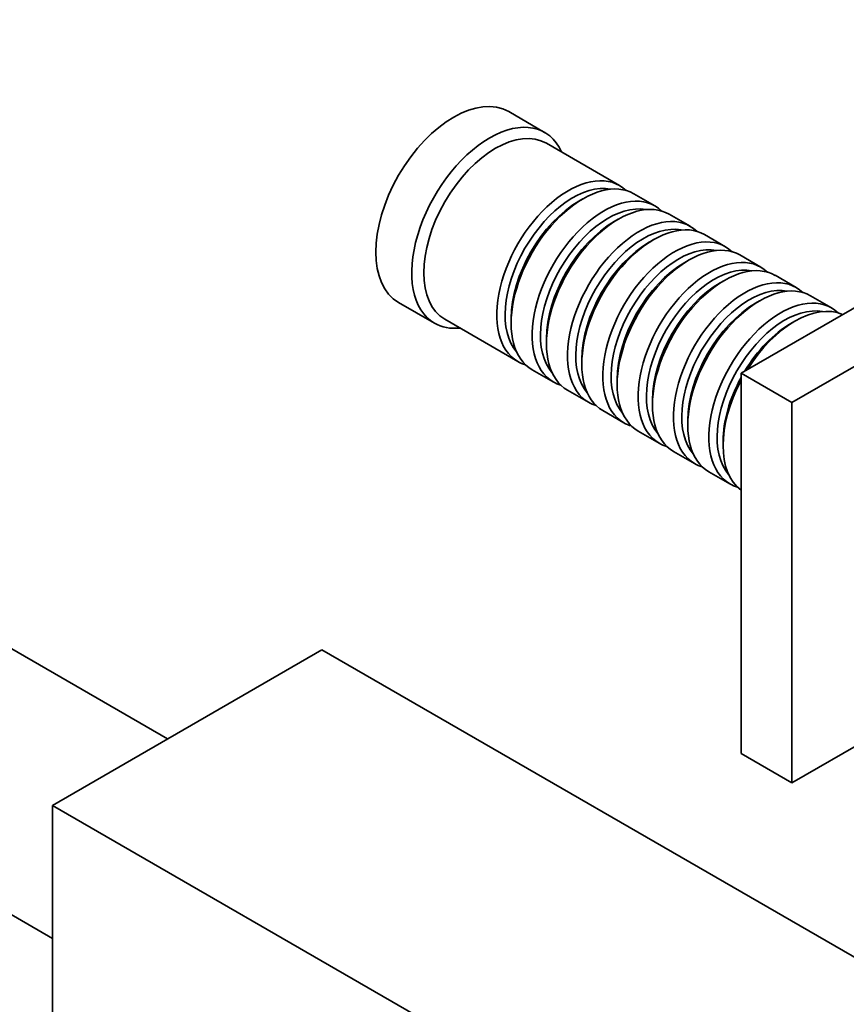
# Model space of a CAD drawing. Units: millimetres. Extents: x 0 to 1478, y 0 to 1758.
# Drawn here: x 1227 to 1325, y 349 to 465 of the extents above; entities that cross this region are included whole.
import ezdxf
from ezdxf import colors
from ezdxf.entities.mleader import LeaderData, LeaderLine
from ezdxf.math import Vec2, Vec3

# ---------------------------------------------------------------- set-up
doc = ezdxf.new("R2010")
doc.units = ezdxf.units.MM
doc.layers.add('DV6_Défaut', color=7, linetype='Continuous')
doc.layers.add('Défaut', color=7, linetype='Continuous')

# ---------------------------------------------------------------- blocks, each defined once
blk = doc.blocks.new('_DOT')
at = {"color": 0}
blk.add_line((0, 0), (-1, 0), dxfattribs=at)
at = {"color": 0, "const_width": 0.333}
blk.add_lwpolyline([(-0.1665, 0, 1), (0.1665, 0, 1)], format="xyb", close=True, dxfattribs=at)
blk = doc.blocks.new('SE5')
at = {"layer": 'DV6_Défaut', "color": 7, "linetype": 'Continuous', "lineweight": 35}
for p, q in [((1288.97, 451.61), (1284.73, 454.06)), ((1297.8, 445.35), (1289.18, 450.33)), ((1312.17, 423.2), (1351.06, 445.65)), ((1301.98, 442.94), (1299.5, 444.37)), ((1293.5, 443.78), (1293.01, 443.49)), ((1306.15, 440.53), (1303.67, 441.96)), ((1318.18, 419.73), (1357.07, 442.18)), ((1297.67, 441.37), (1297.18, 441.08)), ((1310.32, 438.12), (1307.84, 439.55)), ((1301.84, 438.96), (1301.35, 438.67)), ((1314.49, 435.72), (1312.02, 437.14)), ((1306.02, 436.55), (1305.52, 436.26)), ((1318.66, 433.31), (1316.19, 434.74)), ((1310.19, 434.14), (1309.69, 433.86)), ((1271.73, 431.54), (1275.97, 429.09)), ((1314.36, 431.73), (1313.87, 431.45)), ((1322.84, 430.9), (1320.36, 432.33)), ((1277.18, 429.55), (1285.8, 424.57)), ((1285.02, 429.65), (1285.02, 429.08)), ((1318.53, 429.32), (1318.04, 429.04)), ((1289.19, 427.24), (1289.19, 426.67)), ((1293.36, 424.83), (1293.36, 424.26)), ((1287.5, 423.59), (1289.98, 422.16)), ((1312.17, 378.29), (1312.17, 423.2)), ((1318.18, 419.73), (1312.17, 423.2)), ((1297.53, 422.43), (1297.53, 421.85)), ((1291.67, 421.18), (1294.15, 419.75)), ((1301.7, 420.02), (1301.7, 419.45)), ((1318.18, 374.82), (1318.18, 419.73)), ((1295.84, 418.77), (1298.32, 417.34)), ((1305.88, 417.61), (1305.88, 417.04)), ((1300.02, 416.36), (1302.49, 414.93)), ((1310.05, 415.2), (1310.05, 414.63)), ((1304.19, 413.95), (1306.66, 412.52)), ((1308.36, 411.54), (1310.84, 410.11)), ((1244.45, 380.02), (1205.27, 402.65)), ((1230.85, 372.17), (1262.67, 390.54)), ((1262.67, 390.54), (1358.13, 335.43)), ((1334.23, 384.09), (1318.18, 374.82)), ((1191.67, 379.09), (1230.85, 356.47)), ((1318.18, 374.82), (1312.17, 378.29)), ((1230.85, 372.17), (1326.31, 317.06)), ((1230.85, 335.43), (1230.85, 372.17))]:
    blk.add_line(p, q, dxfattribs=at)
for centre, major_axis, start_param, end_param in [((1278.23, 442.8), (-6.5, -11.26), 3.141593, 6.283185), ((1282.47, 440.35), (-6.5, -11.26), 2.746802, 6.283185), ((1283.18, 439.94), (-6, -10.39), 3.141593, 6.283185), ((1291.8, 434.96), (-6, -10.39), 2.999696, 6.283185), ((1292.3, 434.67), (5.65, 9.79), 0.195035, 2.946558), ((1293.5, 433.98), (6, 10.39), 0, 3.141593), ((1295.98, 432.55), (-6, -10.39), 2.999696, 6.283185), ((1293.01, 434.26), (5.65, 9.79), 0.785398, 2.356194), ((1296.47, 432.26), (5.65, 9.79), 0.195035, 2.946558), ((1297.67, 431.57), (6, 10.39), 0, 3.141593), ((1300.15, 430.14), (-6, -10.39), 2.999696, 6.283185), ((1297.18, 431.86), (5.65, 9.79), 0.785398, 2.356194), ((1300.64, 429.86), (5.65, 9.79), 0.195035, 2.946558), ((1301.84, 429.16), (6, 10.39), 0, 3.141593), ((1304.32, 427.73), (-6, -10.39), 2.999696, 6.283185), ((1301.35, 429.45), (5.65, 9.79), 0.785398, 2.356194), ((1304.81, 427.45), (5.65, 9.79), 0.195035, 2.946558), ((1306.02, 426.75), (6, 10.39), 0, 3.141593), ((1305.52, 427.04), (5.65, 9.79), 0.785398, 2.356194), ((1308.49, 425.32), (-6, -10.39), 2.999696, 6.283185), ((1308.99, 425.04), (5.65, 9.79), 0.195035, 2.946558), ((1310.19, 424.34), (6, 10.39), 0, 3.141593), ((1309.69, 424.63), (5.65, 9.79), 0.785398, 2.356194), ((1312.66, 422.92), (-6, -10.39), 2.999696, 6.283185), ((1314.36, 421.94), (6, 10.39), 0, 3.141593), ((1313.16, 422.63), (5.65, 9.79), 0.195035, 2.946558), ((1313.87, 422.22), (5.65, 9.79), 0.785398, 2.356194), ((1316.84, 420.51), (-6, -10.39), 2.999696, 6.283185), ((1318.53, 419.53), (6, 10.39), 0.062664, 1.508132), ((1317.33, 420.22), (5.65, 9.79), 0.195035, 2.946558), ((1282.47, 440.35), (-6.5, -11.26), 0, 0.394791), ((1318.04, 419.81), (5.65, 9.79), 0.785398, 1.531245), ((1291.8, 434.96), (-6, -10.39), 0, 0.141897), ((1295.98, 432.55), (-6, -10.39), 0, 0.141897), ((1318.53, 419.53), (6, 10.39), 1.63346, 3.078929), ((1318.04, 419.81), (5.65, 9.79), 1.610347, 2.356194), ((1300.15, 430.14), (-6, -10.39), 0, 0.141897), ((1304.32, 427.73), (-6, -10.39), 0, 0.141897), ((1308.49, 425.32), (-6, -10.39), 0, 0.141897), ((1312.66, 422.92), (-6, -10.39), 0, 0.141897), ((1316.84, 420.51), (-6, -10.39), 0, 0.141897)]:
    blk.add_ellipse(centre, major_axis=major_axis, ratio=0.57735, start_param=start_param, end_param=end_param, dxfattribs=at)

msp = doc.modelspace()

# ---------------------------------------------------------------- block references
at = {"layer": 'Défaut'}
msp.add_blockref('SE5', (0, 0), dxfattribs=at)

# ---------------------------------------------------------------- leaders
at = {"layer": 'Défaut', "color": 7, "linetype": 'Continuous', "lineweight": 18}
ml = msp.add_multileader_mtext('Standard', dxfattribs=at)
ml.set_content('{\\pxsm0.9;\\fSolid Edge ISO|b1||i0||c0|p34;\\W1.;25/06/2021\\P}', color=256)
ml.set_leader_properties()
ml.set_arrow_properties(name='DOT')
ml.build(insert=Vec2(0, 0))
ml.multileader.update_dxf_attribs({"leader_type": 0, "dogleg_length": 0, "arrow_head_size": 12})
ctx = ml.context
ctx.base_point, ctx.char_height, ctx.arrow_head_size, ctx.landing_gap_size = Vec3(1390.41, 1750.71), 12, 12, 4.2
notes = []
notes.append((ctx, [(0, (0, 0, 0), (0, 0), (1, 0), 1, [])]))
ctx.mtext.insert = Vec3(1392.41, 1756.83)
for ctx, leaders in notes:
    for number, flags, end, landing, length, lines in leaders:
        leader = LeaderData()
        leader.index, (leader.has_last_leader_line, leader.has_dogleg_vector, leader.attachment_direction) = number, flags
        leader.last_leader_point, leader.dogleg_vector, leader.dogleg_length = Vec3(end), Vec3(landing), length
        for number, points, colour, breaks in lines:
            line = LeaderLine()
            line.index, line.vertices, line.color, line.breaks = number, Vec3.list(points), colors.encode_raw_color(colour), breaks
            leader.lines.append(line)
        ctx.leaders.append(leader)

doc.saveas('drawing.dxf')
